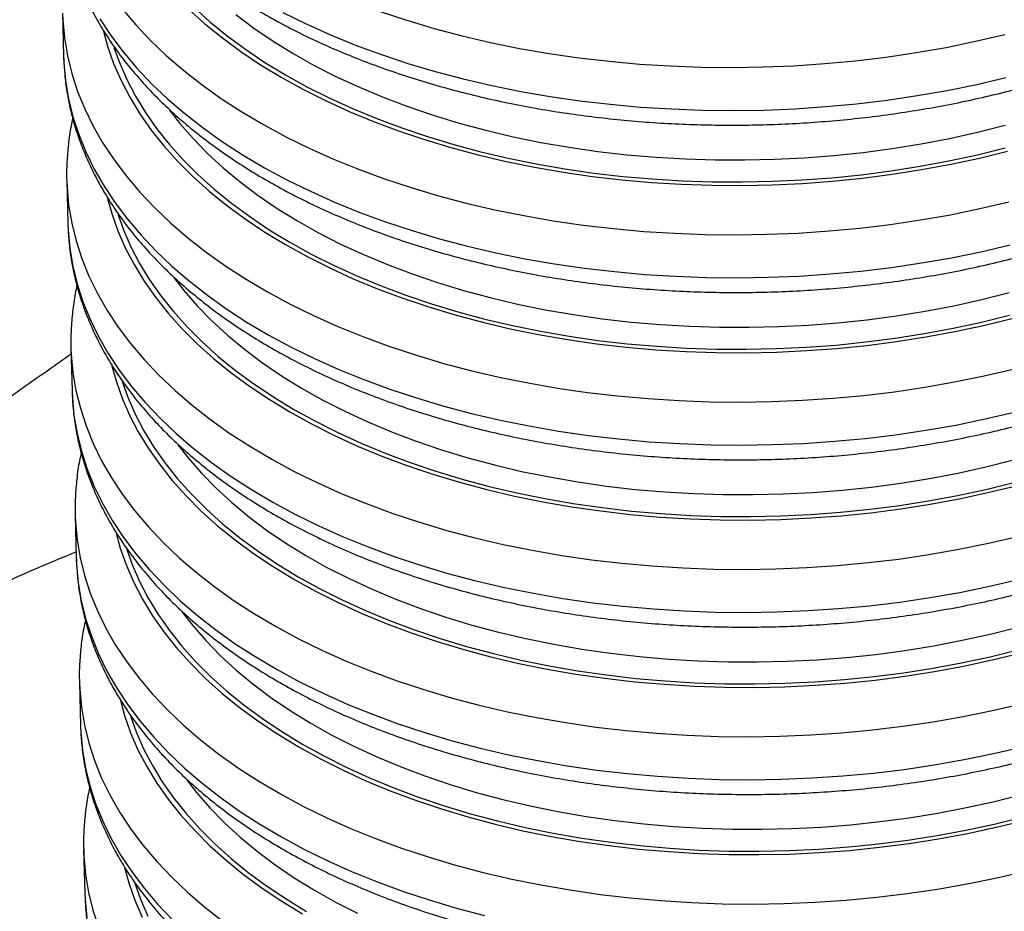
# Model space of a CAD drawing. Units: millimetres. Extents: x 0 to 9861, y 0 to 6974.
# Drawn here: x 6486 to 6705, y 5842 to 6041 of the extents above; entities that cross this region are included whole.
import ezdxf

# ---------------------------------------------------------------- set-up
doc = ezdxf.new("R2010")
doc.units = ezdxf.units.MM
doc.header["$LTSCALE"] = 141

msp = doc.modelspace()

# ---------------------------------------------------------------- linework, layer by layer
for p, q in [((6495.29, 6042.51), (6495.53, 6032.93)), ((6495.53, 6032.93), (6495.54, 6032.78)), ((6496.23, 6005.24), (6496.48, 5995.66)), ((6496.23, 6005.24), (6496.24, 6005.09)), ((6496.48, 5995.66), (6496.48, 5995.51)), ((6497.18, 5967.97), (6497.42, 5958.39)), ((6497.18, 5967.97), (6497.18, 5967.82)), ((6497.42, 5958.39), (6497.42, 5958.24)), ((6498.12, 5930.71), (6498.36, 5921.12)), ((6498.12, 5930.71), (6498.12, 5930.56)), ((6498.36, 5921.12), (6498.36, 5920.97)), ((6499.06, 5893.44), (6499.3, 5883.86)), ((6499.06, 5893.44), (6499.07, 5893.29)), ((6499.3, 5883.86), (6499.31, 5883.7)), ((6500, 5856.17), (6500.25, 5846.59)), ((6500, 5856.17), (6500.01, 5856.02)), ((6500.25, 5846.59), (6500.25, 5846.44))]:
    msp.add_line(p, q)
at = {"flags": 128}
for points in [[(6495.29, 6042.36), (6495.35, 6041.03), (6495.72, 6037.01), (6496.39, 6033.01), (6497.37, 6029.03), (6498.65, 6025.09), (6500.24, 6021.19), (6502.12, 6017.35), (6504.29, 6013.55), (6506.76, 6009.83), (6509.51, 6006.17), (6512.54, 6002.6), (6515.84, 5999.11), (6519.41, 5995.72), (6523.23, 5992.43), (6527.31, 5989.25), (6531.64, 5986.18), (6536.2, 5983.22), (6540.98, 5980.4), (6545.98, 5977.7), (6551.19, 5975.14), (6556.6, 5972.73), (6562.19, 5970.46), (6567.95, 5968.34), (6573.88, 5966.37), (6579.96, 5964.57), (6586.18, 5962.92), (6592.52, 5961.45), (6598.98, 5960.14), (6605.54, 5959), (6612.19, 5958.04), (6618.92, 5957.25), (6625.71, 5956.64), (6632.54, 5956.2), (6639.41, 5955.95), (6646.3, 5955.88), (6653.2, 5955.98), (6660.1, 5956.27), (6666.97, 5956.73), (6673.81, 5957.37), (6680.6, 5958.19), (6687.34, 5959.19), (6693.99, 5960.35), (6700.57, 5961.69), (6707.04, 5963.2)], [(6508.56, 6043.44), (6511.59, 6039.87), (6514.89, 6036.38), (6518.46, 6032.99), (6522.29, 6029.7), (6526.37, 6026.51), (6530.69, 6023.44), (6535.25, 6020.49), (6540.04, 6017.67), (6545.04, 6014.97), (6550.25, 6012.41), (6555.65, 6010), (6561.24, 6007.72), (6567.01, 6005.61), (6572.94, 6003.64), (6579.02, 6001.83), (6585.23, 6000.19), (6591.58, 5998.71), (6598.04, 5997.41), (6604.6, 5996.27), (6611.25, 5995.3), (6617.98, 5994.52), (6624.76, 5993.9), (6631.6, 5993.47), (6638.47, 5993.22), (6645.36, 5993.14), (6652.26, 5993.25), (6659.15, 5993.53), (6666.03, 5994), (6672.87, 5994.64), (6679.66, 5995.46), (6686.39, 5996.45), (6693.05, 5997.62), (6699.62, 5998.96), (6706.09, 6000.47)], [(6523.38, 6043.4), (6527.01, 6040.14), (6530.9, 6036.99), (6535.03, 6033.95), (6539.41, 6031.02), (6544.01, 6028.22), (6548.84, 6025.55), (6553.87, 6023.02), (6559.11, 6020.62), (6564.53, 6018.37), (6570.13, 6016.28), (6575.9, 6014.34), (6581.82, 6012.55), (6587.89, 6010.93), (6594.08, 6009.48), (6600.39, 6008.2), (6606.8, 6007.09), (6613.3, 6006.15), (6619.87, 6005.39), (6626.5, 6004.81), (6633.19, 6004.41), (6639.9, 6004.18), (6646.64, 6004.14), (6653.38, 6004.28), (6660.11, 6004.6), (6666.81, 6005.1), (6673.48, 6005.78), (6680.1, 6006.63), (6686.65, 6007.66), (6693.13, 6008.87), (6699.51, 6010.24), (6705.78, 6011.79)], [(6524.51, 6043.82), (6528.1, 6040.59), (6531.95, 6037.46), (6536.05, 6034.45), (6540.38, 6031.55), (6544.95, 6028.77), (6549.73, 6026.13), (6554.72, 6023.61), (6559.91, 6021.24), (6565.29, 6019.01), (6570.84, 6016.94), (6576.56, 6015.01), (6582.42, 6013.25), (6588.43, 6011.64), (6594.57, 6010.2), (6600.82, 6008.93), (6607.17, 6007.83), (6613.61, 6006.9), (6620.13, 6006.15), (6626.71, 6005.57), (6633.33, 6005.17), (6639.98, 6004.95), (6646.66, 6004.91), (6653.34, 6005.05), (6660.01, 6005.36), (6666.65, 6005.86), (6673.27, 6006.53), (6679.82, 6007.38), (6686.32, 6008.4), (6692.73, 6009.59), (6699.06, 6010.96), (6705.28, 6012.48)], [(6533.92, 6042.17), (6537.93, 6039.16), (6542.19, 6036.27), (6546.67, 6033.5), (6551.37, 6030.86), (6556.29, 6028.35), (6561.41, 6025.99), (6566.71, 6023.76), (6572.2, 6021.69), (6577.85, 6019.78), (6583.65, 6018.02), (6589.6, 6016.42), (6595.67, 6014.99), (6601.86, 6013.73), (6608.15, 6012.64), (6614.53, 6011.72), (6620.99, 6010.98), (6627.5, 6010.42), (6634.06, 6010.03), (6640.66, 6009.83), (6647.27, 6009.8), (6653.89, 6009.96), (6660.49, 6010.29), (6667.07, 6010.8), (6673.61, 6011.49), (6680.1, 6012.36), (6686.52, 6013.4), (6692.85, 6014.62), (6699.1, 6016), (6705.23, 6017.55)], [(6544.34, 6042.66), (6549.55, 6040.1), (6554.95, 6037.68), (6560.54, 6035.41), (6566.31, 6033.29), (6572.24, 6031.32), (6578.31, 6029.52), (6584.53, 6027.88), (6590.88, 6026.4), (6597.34, 6025.09), (6603.9, 6023.95), (6610.55, 6022.99), (6617.28, 6022.2), (6624.06, 6021.59), (6630.9, 6021.16), (6637.77, 6020.9), (6644.66, 6020.83), (6651.56, 6020.93), (6658.45, 6021.22), (6665.33, 6021.68), (6672.17, 6022.32), (6678.96, 6023.14), (6685.69, 6024.14), (6692.35, 6025.31), (6698.92, 6026.64), (6705.39, 6028.15)], [(6566.06, 6042.87), (6571.99, 6040.91), (6578.07, 6039.1), (6584.29, 6037.46), (6590.64, 6035.98), (6597.1, 6034.67), (6603.66, 6033.54), (6610.31, 6032.57), (6617.03, 6031.78), (6623.82, 6031.17), (6630.66, 6030.74), (6637.53, 6030.49), (6644.42, 6030.41), (6651.32, 6030.52), (6658.21, 6030.8), (6665.09, 6031.27), (6671.93, 6031.91), (6678.72, 6032.73), (6685.45, 6033.72), (6692.11, 6034.89), (6698.68, 6036.23), (6705.15, 6037.73)], [(6503.59, 6041.24), (6506.06, 6037.51), (6508.81, 6033.86), (6511.84, 6030.29), (6515.14, 6026.8), (6518.71, 6023.41), (6522.53, 6020.12), (6526.61, 6016.93), (6530.94, 6013.86), (6535.5, 6010.91), (6540.28, 6008.08), (6545.28, 6005.39), (6550.49, 6002.83), (6555.89, 6000.41), (6561.48, 5998.14), (6567.25, 5996.02), (6573.18, 5994.06), (6579.26, 5992.25), (6585.48, 5990.61), (6591.82, 5989.13), (6598.28, 5987.82), (6604.84, 5986.68), (6611.49, 5985.72), (6618.22, 5984.93), (6625.01, 5984.32), (6631.84, 5983.89), (6638.71, 5983.63), (6645.6, 5983.56), (6652.5, 5983.67), (6659.4, 5983.95), (6666.27, 5984.42), (6673.11, 5985.06), (6679.9, 5985.88), (6686.64, 5986.87), (6693.29, 5988.04), (6699.87, 5989.38), (6706.34, 5990.88)], [(6504.39, 6038.52), (6505.33, 6035.13), (6506.68, 6031.29), (6508.33, 6027.5), (6510.28, 6023.76), (6512.52, 6020.08), (6515.05, 6016.47), (6517.87, 6012.94), (6520.96, 6009.49), (6524.33, 6006.14), (6527.96, 6002.88), (6531.84, 5999.72), (6535.98, 5996.68), (6540.35, 5993.75), (6544.95, 5990.95), (6549.78, 5988.28), (6554.81, 5985.75), (6560.05, 5983.35), (6565.47, 5981.11), (6571.08, 5979.01), (6576.85, 5977.07), (6582.77, 5975.29), (6588.83, 5973.67), (6595.02, 5972.21), (6601.33, 5970.93), (6607.74, 5969.82), (6614.24, 5968.88), (6620.81, 5968.12), (6627.45, 5967.54), (6634.13, 5967.14), (6640.84, 5966.92), (6647.58, 5966.87), (6654.32, 5967.01), (6661.05, 5967.33), (6667.76, 5967.83), (6674.43, 5968.51), (6681.04, 5969.37), (6687.6, 5970.4), (6694.07, 5971.6), (6700.45, 5972.97), (6706.73, 5974.52)], [(6506.75, 6034.86), (6507.96, 6031.48), (6509.59, 6027.73), (6511.52, 6024.02), (6513.75, 6020.38), (6516.26, 6016.8), (6519.05, 6013.3), (6522.11, 6009.88), (6525.45, 6006.55), (6529.05, 6003.32), (6532.9, 6000.2), (6536.99, 5997.18), (6541.33, 5994.28), (6545.89, 5991.51), (6550.67, 5988.86), (6555.66, 5986.35), (6560.85, 5983.97), (6566.23, 5981.75), (6571.78, 5979.67), (6577.5, 5977.74), (6583.37, 5975.98), (6589.38, 5974.37), (6595.51, 5972.93), (6601.76, 5971.66), (6608.12, 5970.56), (6614.56, 5969.63), (6621.07, 5968.88), (6627.65, 5968.3), (6634.27, 5967.9), (6640.93, 5967.68), (6647.6, 5967.64), (6654.28, 5967.78), (6660.95, 5968.1), (6667.6, 5968.59), (6674.21, 5969.26), (6680.77, 5970.11), (6687.26, 5971.13), (6693.68, 5972.33), (6700, 5973.69), (6706.22, 5975.22)], [(6495.54, 6032.78), (6495.59, 6031.45), (6495.96, 6027.43), (6496.63, 6023.43), (6497.61, 6019.45), (6498.9, 6015.51), (6500.48, 6011.61), (6502.36, 6007.76), (6504.54, 6003.97), (6507, 6000.24), (6509.75, 5996.59), (6512.78, 5993.02), (6516.08, 5989.53), (6519.65, 5986.14), (6523.48, 5982.85), (6527.56, 5979.66), (6531.88, 5976.59), (6536.44, 5973.64), (6541.22, 5970.81), (6546.22, 5968.12), (6551.43, 5965.56), (6556.84, 5963.14), (6562.43, 5960.87), (6568.19, 5958.75), (6574.12, 5956.79), (6580.2, 5954.98), (6586.42, 5953.34), (6592.76, 5951.86), (6599.22, 5950.55), (6605.79, 5949.42), (6612.44, 5948.45), (6619.16, 5947.67), (6625.95, 5947.05), (6632.78, 5946.62), (6639.66, 5946.37), (6646.55, 5946.29), (6653.45, 5946.4), (6660.34, 5946.68), (6667.21, 5947.15), (6674.05, 5947.79), (6680.85, 5948.61), (6687.58, 5949.6), (6694.24, 5950.77), (6700.81, 5952.11), (6707.28, 5953.62)], [(6519.11, 6020.89), (6521.39, 6017.96), (6524.36, 6014.56), (6527.6, 6011.24), (6531.1, 6008.02), (6534.87, 6004.9), (6538.88, 6001.89), (6543.13, 5999), (6547.61, 5996.23), (6552.32, 5993.59), (6557.23, 5991.08), (6562.35, 5988.72), (6567.66, 5986.5), (6573.14, 5984.43), (6578.79, 5982.51), (6584.59, 5980.75), (6590.54, 5979.15), (6596.62, 5977.72), (6602.8, 5976.46), (6609.1, 5975.37), (6615.48, 5974.45), (6621.93, 5973.71), (6628.45, 5973.15), (6635.01, 5972.76), (6641.6, 5972.56), (6648.21, 5972.53), (6654.83, 5972.69), (6661.43, 5973.02), (6668.01, 5973.54), (6674.55, 5974.23), (6681.04, 5975.09), (6687.46, 5976.14), (6693.8, 5977.35), (6700.04, 5978.74), (6706.17, 5980.29)], [(6496.24, 6005.09), (6496.29, 6003.77), (6496.66, 5999.75), (6497.33, 5995.74), (6498.31, 5991.77), (6499.6, 5987.83), (6501.18, 5983.93), (6503.06, 5980.08), (6505.24, 5976.29), (6507.7, 5972.56), (6510.45, 5968.91), (6513.48, 5965.33), (6516.78, 5961.85), (6520.35, 5958.45), (6524.18, 5955.16), (6528.26, 5951.98), (6532.58, 5948.91), (6537.14, 5945.96), (6541.92, 5943.13), (6546.92, 5940.44), (6552.13, 5937.88), (6557.54, 5935.46), (6563.13, 5933.19), (6568.89, 5931.07), (6574.82, 5929.11), (6580.9, 5927.3), (6587.12, 5925.66), (6593.47, 5924.18), (6599.93, 5922.87), (6606.49, 5921.73), (6613.14, 5920.77), (6619.86, 5919.98), (6626.65, 5919.37), (6633.49, 5918.94), (6640.36, 5918.68), (6647.25, 5918.61), (6654.15, 5918.71), (6661.04, 5919), (6667.91, 5919.46), (6674.75, 5920.11), (6681.55, 5920.92), (6688.28, 5921.92), (6694.94, 5923.09), (6701.51, 5924.42), (6707.98, 5925.93)], [(6505.34, 6001.25), (6506.27, 5997.86), (6507.62, 5994.02), (6509.27, 5990.23), (6511.22, 5986.49), (6513.46, 5982.82), (6516, 5979.21), (6518.81, 5975.67), (6521.9, 5972.23), (6525.27, 5968.87), (6528.9, 5965.61), (6532.78, 5962.45), (6536.92, 5959.41), (6541.29, 5956.49), (6545.9, 5953.69), (6550.72, 5951.02), (6555.76, 5948.48), (6560.99, 5946.09), (6566.42, 5943.84), (6572.02, 5941.74), (6577.79, 5939.8), (6583.71, 5938.02), (6589.77, 5936.4), (6595.97, 5934.95), (6602.27, 5933.66), (6608.68, 5932.55), (6615.18, 5931.62), (6621.76, 5930.86), (6628.39, 5930.27), (6635.07, 5929.87), (6641.79, 5929.65), (6648.52, 5929.61), (6655.26, 5929.75), (6661.99, 5930.07), (6668.7, 5930.56), (6675.37, 5931.24), (6681.99, 5932.1), (6688.54, 5933.13), (6695.01, 5934.33), (6701.4, 5935.71), (6707.67, 5937.25)], [(6507.7, 5997.59), (6508.9, 5994.22), (6510.54, 5990.46), (6512.47, 5986.75), (6514.69, 5983.11), (6517.2, 5979.53), (6519.99, 5976.03), (6523.06, 5972.61), (6526.39, 5969.28), (6529.99, 5966.05), (6533.84, 5962.93), (6537.94, 5959.91), (6542.27, 5957.01), (6546.83, 5954.24), (6551.62, 5951.59), (6556.61, 5949.08), (6561.8, 5946.71), (6567.17, 5944.48), (6572.72, 5942.4), (6578.44, 5940.48), (6584.31, 5938.71), (6590.32, 5937.11), (6596.46, 5935.67), (6602.71, 5934.39), (6609.06, 5933.29), (6615.5, 5932.37), (6622.02, 5931.61), (6628.59, 5931.04), (6635.21, 5930.64), (6641.87, 5930.42), (6648.54, 5930.37), (6655.22, 5930.51), (6661.89, 5930.83), (6668.54, 5931.32), (6675.15, 5932), (6681.71, 5932.84), (6688.2, 5933.86), (6694.62, 5935.06), (6700.94, 5936.42), (6707.16, 5937.95)], [(6496.48, 5995.51), (6496.53, 5994.18), (6496.9, 5990.16), (6497.58, 5986.16), (6498.56, 5982.18), (6499.84, 5978.24), (6501.42, 5974.34), (6503.3, 5970.49), (6505.48, 5966.7), (6507.94, 5962.98), (6510.69, 5959.32), (6513.72, 5955.75), (6517.02, 5952.26), (6520.59, 5948.87), (6524.42, 5945.58), (6528.5, 5942.4), (6532.82, 5939.32), (6537.38, 5936.37), (6542.17, 5933.55), (6547.17, 5930.85), (6552.38, 5928.29), (6557.78, 5925.88), (6563.37, 5923.61), (6569.14, 5921.49), (6575.06, 5919.52), (6581.14, 5917.72), (6587.36, 5916.07), (6593.71, 5914.6), (6600.17, 5913.29), (6606.73, 5912.15), (6613.38, 5911.19), (6620.1, 5910.4), (6626.89, 5909.79), (6633.73, 5909.35), (6640.6, 5909.1), (6647.49, 5909.03), (6654.39, 5909.13), (6661.28, 5909.42), (6668.16, 5909.88), (6675, 5910.52), (6681.79, 5911.34), (6688.52, 5912.34), (6695.18, 5913.5), (6701.75, 5914.84), (6708.22, 5916.35)], [(6520.05, 5983.62), (6522.33, 5980.7), (6525.3, 5977.29), (6528.54, 5973.97), (6532.05, 5970.75), (6535.81, 5967.63), (6539.82, 5964.62), (6544.07, 5961.73), (6548.55, 5958.96), (6553.26, 5956.32), (6558.18, 5953.82), (6563.29, 5951.45), (6568.6, 5949.23), (6574.08, 5947.16), (6579.73, 5945.24), (6585.54, 5943.48), (6591.48, 5941.89), (6597.56, 5940.45), (6603.75, 5939.19), (6610.04, 5938.1), (6616.42, 5937.18), (6622.87, 5936.44), (6629.39, 5935.88), (6635.95, 5935.5), (6642.54, 5935.29), (6649.16, 5935.27), (6655.77, 5935.42), (6662.38, 5935.75), (6668.96, 5936.27), (6675.5, 5936.96), (6681.98, 5937.83), (6688.4, 5938.87), (6694.74, 5940.08), (6700.98, 5941.47), (6707.12, 5943.02)], [(6497.18, 5967.82), (6497.23, 5966.5), (6497.6, 5962.48), (6498.28, 5958.48), (6499.26, 5954.5), (6500.54, 5950.56), (6502.12, 5946.66), (6504, 5942.81), (6506.18, 5939.02), (6508.64, 5935.29), (6511.39, 5931.64), (6514.42, 5928.07), (6517.72, 5924.58), (6521.29, 5921.19), (6525.12, 5917.9), (6529.2, 5914.71), (6533.52, 5911.64), (6538.08, 5908.69), (6542.87, 5905.86), (6547.87, 5903.17), (6553.08, 5900.61), (6558.48, 5898.19), (6564.07, 5895.92), (6569.84, 5893.8), (6575.76, 5891.84), (6581.84, 5890.03), (6588.06, 5888.39), (6594.41, 5886.91), (6600.87, 5885.6), (6607.43, 5884.47), (6614.08, 5883.5), (6620.81, 5882.71), (6627.59, 5882.1), (6634.43, 5881.67), (6641.3, 5881.41), (6648.19, 5881.34), (6655.09, 5881.45), (6661.98, 5881.73), (6668.86, 5882.2), (6675.7, 5882.84), (6682.49, 5883.66), (6689.22, 5884.65), (6695.88, 5885.82), (6702.45, 5887.16), (6708.92, 5888.66)], [(6506.28, 5963.98), (6507.21, 5960.59), (6508.56, 5956.76), (6510.21, 5952.96), (6512.16, 5949.23), (6514.41, 5945.55), (6516.94, 5941.94), (6519.75, 5938.41), (6522.85, 5934.96), (6526.21, 5931.6), (6529.84, 5928.34), (6533.73, 5925.19), (6537.86, 5922.14), (6542.24, 5919.22), (6546.84, 5916.42), (6551.66, 5913.75), (6556.7, 5911.21), (6561.94, 5908.82), (6567.36, 5906.57), (6572.96, 5904.47), (6578.73, 5902.53), (6584.65, 5900.75), (6590.72, 5899.13), (6596.91, 5897.68), (6603.22, 5896.4), (6609.63, 5895.28), (6616.12, 5894.35), (6622.7, 5893.59), (6629.33, 5893.01), (6636.02, 5892.6), (6642.73, 5892.38), (6649.47, 5892.34), (6656.21, 5892.48), (6662.94, 5892.8), (6669.64, 5893.3), (6676.31, 5893.97), (6682.93, 5894.83), (6689.48, 5895.86), (6695.96, 5897.06), (6702.34, 5898.44), (6708.61, 5899.98)], [(6508.64, 5960.32), (6509.84, 5956.95), (6511.48, 5953.19), (6513.41, 5949.49), (6515.63, 5945.84), (6518.14, 5942.26), (6520.93, 5938.76), (6524, 5935.34), (6527.33, 5932.02), (6530.93, 5928.79), (6534.78, 5925.66), (6538.88, 5922.64), (6543.21, 5919.75), (6547.78, 5916.97), (6552.56, 5914.32), (6557.55, 5911.81), (6562.74, 5909.44), (6568.11, 5907.21), (6573.67, 5905.13), (6579.38, 5903.21), (6585.25, 5901.44), (6591.26, 5899.84), (6597.4, 5898.4), (6603.65, 5897.13), (6610, 5896.03), (6616.44, 5895.1), (6622.96, 5894.34), (6629.53, 5893.77), (6636.16, 5893.37), (6642.81, 5893.15), (6649.49, 5893.11), (6656.17, 5893.24), (6662.84, 5893.56), (6669.48, 5894.06), (6676.09, 5894.73), (6682.65, 5895.58), (6689.15, 5896.6), (6695.56, 5897.79), (6701.89, 5899.15), (6708.11, 5900.68)], [(6497.42, 5958.24), (6497.48, 5956.92), (6497.84, 5952.89), (6498.52, 5948.89), (6499.5, 5944.92), (6500.78, 5940.97), (6502.37, 5937.08), (6504.25, 5933.23), (6506.42, 5929.44), (6508.89, 5925.71), (6511.64, 5922.06), (6514.66, 5918.48), (6517.97, 5915), (6521.53, 5911.6), (6525.36, 5908.31), (6529.44, 5905.13), (6533.77, 5902.06), (6538.32, 5899.11), (6543.11, 5896.28), (6548.11, 5893.58), (6553.32, 5891.03), (6558.72, 5888.61), (6564.31, 5886.34), (6570.08, 5884.22), (6576.01, 5882.25), (6582.09, 5880.45), (6588.3, 5878.81), (6594.65, 5877.33), (6601.11, 5876.02), (6607.67, 5874.88), (6614.32, 5873.92), (6621.05, 5873.13), (6627.83, 5872.52), (6634.67, 5872.09), (6641.54, 5871.83), (6648.43, 5871.76), (6655.33, 5871.86), (6662.23, 5872.15), (6669.1, 5872.61), (6675.94, 5873.25), (6682.73, 5874.07), (6689.46, 5875.07), (6696.12, 5876.24), (6702.69, 5877.57), (6709.17, 5879.08)], [(6521, 5946.35), (6523.27, 5943.43), (6526.24, 5940.02), (6529.48, 5936.71), (6532.99, 5933.48), (6536.75, 5930.37), (6540.76, 5927.36), (6545.01, 5924.47), (6549.5, 5921.7), (6554.2, 5919.06), (6559.12, 5916.55), (6564.24, 5914.18), (6569.54, 5911.96), (6575.03, 5909.89), (6580.68, 5907.97), (6586.48, 5906.21), (6592.43, 5904.62), (6598.5, 5903.19), (6604.69, 5901.92), (6610.98, 5900.83), (6617.36, 5899.92), (6623.82, 5899.18), (6630.33, 5898.61), (6636.89, 5898.23), (6643.49, 5898.02), (6650.1, 5898), (6656.71, 5898.15), (6663.32, 5898.49), (6669.9, 5899), (6676.44, 5899.69), (6682.93, 5900.56), (6689.34, 5901.6), (6695.68, 5902.82), (6701.93, 5904.2), (6708.06, 5905.75)], [(6498.12, 5930.56), (6498.18, 5929.23), (6498.54, 5925.21), (6499.22, 5921.21), (6500.2, 5917.23), (6501.48, 5913.29), (6503.07, 5909.39), (6504.95, 5905.54), (6507.12, 5901.75), (6509.59, 5898.03), (6512.34, 5894.37), (6515.36, 5890.8), (6518.67, 5887.31), (6522.23, 5883.92), (6526.06, 5880.63), (6530.14, 5877.44), (6534.47, 5874.37), (6539.02, 5871.42), (6543.81, 5868.59), (6548.81, 5865.9), (6554.02, 5863.34), (6559.42, 5860.92), (6565.01, 5858.65), (6570.78, 5856.53), (6576.71, 5854.57), (6582.79, 5852.76), (6589.01, 5851.12), (6595.35, 5849.64), (6601.81, 5848.33), (6608.37, 5847.2), (6615.02, 5846.23), (6621.75, 5845.45), (6628.54, 5844.83), (6635.37, 5844.4), (6642.24, 5844.15), (6649.13, 5844.07), (6656.03, 5844.18), (6662.93, 5844.46), (6669.8, 5844.93), (6676.64, 5845.57), (6683.43, 5846.39), (6690.17, 5847.38), (6696.82, 5848.55), (6703.4, 5849.89), (6709.87, 5851.4)], [(6507.22, 5926.71), (6508.16, 5923.33), (6509.51, 5919.49), (6511.16, 5915.7), (6513.11, 5911.96), (6515.35, 5908.28), (6517.88, 5904.67), (6520.7, 5901.14), (6523.79, 5897.69), (6527.16, 5894.33), (6530.78, 5891.07), (6534.67, 5887.92), (6538.8, 5884.88), (6543.18, 5881.95), (6547.78, 5879.15), (6552.61, 5876.48), (6557.64, 5873.95), (6562.88, 5871.55), (6568.3, 5869.3), (6573.91, 5867.21), (6579.67, 5865.27), (6585.6, 5863.48), (6591.66, 5861.86), (6597.85, 5860.41), (6604.16, 5859.13), (6610.57, 5858.02), (6617.07, 5857.08), (6623.64, 5856.32), (6630.28, 5855.74), (6636.96, 5855.34), (6643.67, 5855.11), (6650.41, 5855.07), (6657.15, 5855.21), (6663.88, 5855.53), (6670.59, 5856.03), (6677.26, 5856.71), (6683.87, 5857.56), (6690.43, 5858.59), (6696.9, 5859.8), (6703.28, 5861.17), (6709.56, 5862.71)], [(6509.58, 5923.05), (6510.78, 5919.68), (6512.42, 5915.92), (6514.35, 5912.22), (6516.58, 5908.57), (6519.09, 5905), (6521.88, 5901.49), (6524.94, 5898.08), (6528.28, 5894.75), (6531.87, 5891.52), (6535.72, 5888.39), (6539.82, 5885.38), (6544.16, 5882.48), (6548.72, 5879.7), (6553.5, 5877.06), (6558.49, 5874.54), (6563.68, 5872.17), (6569.06, 5869.94), (6574.61, 5867.87), (6580.33, 5865.94), (6586.2, 5864.18), (6592.21, 5862.57), (6598.34, 5861.13), (6604.59, 5859.86), (6610.95, 5858.76), (6617.39, 5857.83), (6623.9, 5857.08), (6630.48, 5856.5), (6637.1, 5856.1), (6643.76, 5855.88), (6650.43, 5855.84), (6657.11, 5855.98), (6663.78, 5856.29), (6670.43, 5856.79), (6677.04, 5857.46), (6683.6, 5858.31), (6690.09, 5859.33), (6696.51, 5860.52), (6702.83, 5861.89), (6709.05, 5863.41)], [(6498.36, 5920.97), (6498.42, 5919.65), (6498.79, 5915.63), (6499.46, 5911.62), (6500.44, 5907.65), (6501.72, 5903.71), (6503.31, 5899.81), (6505.19, 5895.96), (6507.36, 5892.17), (6509.83, 5888.44), (6512.58, 5884.79), (6515.61, 5881.22), (6518.91, 5877.73), (6522.48, 5874.34), (6526.3, 5871.04), (6530.38, 5867.86), (6534.71, 5864.79), (6539.27, 5861.84), (6544.05, 5859.01), (6549.05, 5856.32), (6554.26, 5853.76), (6559.67, 5851.34), (6565.26, 5849.07), (6571.02, 5846.95), (6576.95, 5844.99), (6583.03, 5843.18), (6589.25, 5841.54)], [(6521.94, 5909.09), (6524.22, 5906.16), (6527.19, 5902.76), (6530.43, 5899.44), (6533.93, 5896.22), (6537.69, 5893.1), (6541.71, 5890.09), (6545.96, 5887.2), (6550.44, 5884.43), (6555.15, 5881.79), (6560.06, 5879.28), (6565.18, 5876.92), (6570.48, 5874.69), (6575.97, 5872.62), (6581.62, 5870.71), (6587.42, 5868.95), (6593.37, 5867.35), (6599.44, 5865.92), (6605.63, 5864.66), (6611.93, 5863.57), (6618.31, 5862.65), (6624.76, 5861.91), (6631.28, 5861.35), (6637.84, 5860.96), (6644.43, 5860.76), (6651.04, 5860.73), (6657.66, 5860.88), (6664.26, 5861.22), (6670.84, 5861.73), (6677.38, 5862.42), (6683.87, 5863.29), (6690.29, 5864.33), (6696.63, 5865.55), (6702.87, 5866.93), (6709, 5868.48)], [(6499.07, 5893.29), (6499.12, 5891.96), (6499.49, 5887.94), (6500.16, 5883.94), (6501.14, 5879.96), (6502.42, 5876.02), (6504.01, 5872.12), (6505.89, 5868.27), (6508.07, 5864.48), (6510.53, 5860.76), (6513.28, 5857.1), (6516.31, 5853.53), (6519.61, 5850.04), (6523.18, 5846.65), (6527.01, 5843.36), (6531.09, 5840.18)], [(6508.17, 5889.45), (6509.1, 5886.06), (6510.45, 5882.22), (6512.1, 5878.43), (6514.05, 5874.69), (6516.29, 5871.01), (6518.82, 5867.4), (6521.64, 5863.87), (6524.73, 5860.42), (6528.1, 5857.06), (6531.73, 5853.81), (6535.61, 5850.65), (6539.75, 5847.61), (6544.12, 5844.68), (6548.73, 5841.88)], [(6510.53, 5885.79), (6511.73, 5882.41), (6513.36, 5878.66), (6515.3, 5874.95), (6517.52, 5871.3), (6520.03, 5867.73), (6522.82, 5864.23), (6525.89, 5860.81), (6529.22, 5857.48), (6532.82, 5854.25), (6536.67, 5851.12), (6540.76, 5848.11), (6545.1, 5845.21), (6549.66, 5842.44)], [(6499.31, 5883.7), (6499.36, 5882.38), (6499.73, 5878.36), (6500.4, 5874.36), (6501.38, 5870.38), (6502.67, 5866.44), (6504.25, 5862.54), (6506.13, 5858.69), (6508.31, 5854.9), (6510.77, 5851.17), (6513.52, 5847.52), (6516.55, 5843.95), (6519.85, 5840.46)], [(6522.88, 5871.82), (6525.16, 5868.89), (6528.13, 5865.49), (6531.37, 5862.17), (6534.87, 5858.95), (6538.64, 5855.83), (6542.65, 5852.82), (6546.9, 5849.93), (6551.38, 5847.16), (6556.09, 5844.52), (6561, 5842.01)], [(6500.01, 5856.02), (6500.06, 5854.7), (6500.43, 5850.68), (6501.1, 5846.67), (6502.08, 5842.7), (6503.37, 5838.76)], [(6509.11, 5852.18), (6510.04, 5848.79), (6511.39, 5844.95), (6513.04, 5841.16)], [(6511.47, 5848.52), (6512.67, 5845.15), (6514.31, 5841.39)], [(6500.25, 5846.44), (6500.3, 5845.11), (6500.67, 5841.09)]]:
    msp.add_lwpolyline(points, dxfattribs=at)
for points, knots in [([(6493.66, 6107.3), (6493.71, 6106.03), (6493.83, 6103.42), (6494.35, 6099.5), (6495.14, 6095.54), (6496.2, 6091.61), (6497.53, 6087.72), (6499.13, 6083.87), (6501, 6080.06), (6503.14, 6076.32), (6505.55, 6072.63), (6508.21, 6069.01), (6511.14, 6065.47), (6514.31, 6062.01), (6517.73, 6058.64), (6521.39, 6055.37), (6525.29, 6052.21), (6529.4, 6049.15), (6533.73, 6046.21), (6538.27, 6043.4), (6543.01, 6040.71), (6547.93, 6038.15), (6553.03, 6035.73), (6558.3, 6033.44), (6563.72, 6031.3), (6569.3, 6029.31), (6575.01, 6027.46), (6580.86, 6025.76), (6586.81, 6024.22), (6592.88, 6022.83), (6599.04, 6021.6), (6605.29, 6020.53), (6611.62, 6019.63), (6618, 6018.88), (6624.44, 6018.29), (6630.93, 6017.87), (6637.44, 6017.62), (6643.97, 6017.53), (6650.51, 6017.6), (6657.04, 6017.84), (6663.57, 6018.25), (6670.06, 6018.81), (6676.52, 6019.54), (6682.92, 6020.44), (6689.27, 6021.49), (6695.55, 6022.7), (6701.74, 6024.07), (6707.84, 6025.59), (6713.84, 6027.27), (6719.73, 6029.09), (6725.49, 6031.07), (6731.12, 6033.19), (6736.6, 6035.45), (6741.93, 6037.85), (6747.1, 6040.38), (6752.09, 6043.05), (6756.9, 6045.84), (6761.52, 6048.76), (6765.94, 6051.8), (6770.15, 6054.95), (6774.14, 6058.21), (6777.91, 6061.58), (6781.44, 6065.04), (6784.73, 6068.6), (6787.77, 6072.24), (6790.55, 6075.95), (6793.07, 6079.74), (6795.32, 6083.58), (6797.3, 6087.48), (6799, 6091.42), (6800.42, 6095.39), (6801.56, 6099.39), (6802.43, 6103.4), (6803.01, 6107.42), (6803.32, 6111.36), (6803.3, 6113.97), (6803.29, 6115.23)], [0, 0, 0, 0, 0.012392, 0.025421, 0.038461, 0.051528, 0.064635, 0.077792, 0.091009, 0.10429, 0.117636, 0.131045, 0.144513, 0.158033, 0.171599, 0.185203, 0.198836, 0.212491, 0.226162, 0.239842, 0.253529, 0.267216, 0.280902, 0.294583, 0.30826, 0.32193, 0.335595, 0.349252, 0.362903, 0.376547, 0.390185, 0.403818, 0.417446, 0.43107, 0.44469, 0.458307, 0.471922, 0.485535, 0.499147, 0.512759, 0.526372, 0.539986, 0.553601, 0.567219, 0.580841, 0.594466, 0.608096, 0.621732, 0.635374, 0.649022, 0.662677, 0.67634, 0.690011, 0.703691, 0.717378, 0.731072, 0.744774, 0.758481, 0.772191, 0.785903, 0.79961, 0.81331, 0.826996, 0.840661, 0.854298, 0.867898, 0.881453, 0.894956, 0.908397, 0.921774, 0.935082, 0.948323, 0.961501, 0.974623, 0.987701, 1, 1, 1, 1]), ([(6494.6, 6070.03), (6494.66, 6068.76), (6494.77, 6066.16), (6495.3, 6062.24), (6496.08, 6058.28), (6497.14, 6054.35), (6498.47, 6050.45), (6500.08, 6046.6), (6501.95, 6042.8), (6504.09, 6039.05), (6506.49, 6035.36), (6509.16, 6031.74), (6512.08, 6028.2), (6515.26, 6024.74), (6518.68, 6021.37), (6522.34, 6018.1), (6526.23, 6014.94), (6530.35, 6011.88), (6534.68, 6008.95), (6539.22, 6006.13), (6543.95, 6003.44), (6548.87, 6000.88), (6553.97, 5998.46), (6559.24, 5996.18), (6564.67, 5994.03), (6570.24, 5992.04), (6575.96, 5990.19), (6581.8, 5988.5), (6587.76, 5986.95), (6593.82, 5985.57), (6599.99, 5984.34), (6606.24, 5983.27), (6612.56, 5982.36), (6618.95, 5981.61), (6625.39, 5981.03), (6631.87, 5980.61), (6638.38, 5980.35), (6644.91, 5980.26), (6651.45, 5980.34), (6657.99, 5980.58), (6664.51, 5980.98), (6671, 5981.55), (6677.46, 5982.28), (6683.87, 5983.17), (6690.21, 5984.22), (6696.49, 5985.43), (6702.69, 5986.8), (6708.79, 5988.32), (6714.79, 5990), (6720.67, 5991.83), (6726.43, 5993.8), (6732.06, 5995.92), (6737.54, 5998.18), (6742.87, 6000.58), (6748.04, 6003.11), (6753.03, 6005.78), (6757.84, 6008.57), (6762.46, 6011.49), (6766.88, 6014.53), (6771.09, 6017.68), (6775.08, 6020.94), (6778.85, 6024.31), (6782.38, 6027.77), (6785.67, 6031.33), (6788.71, 6034.97), (6791.49, 6038.68), (6794.01, 6042.47), (6796.26, 6046.32), (6798.24, 6050.21), (6799.94, 6054.15), (6801.36, 6058.12), (6802.51, 6062.12), (6803.37, 6066.13), (6803.95, 6070.15), (6804.26, 6074.1), (6804.24, 6076.7), (6804.23, 6077.96)], [0, 0, 0, 0, 0.012392, 0.025421, 0.038461, 0.051528, 0.064635, 0.077792, 0.091009, 0.10429, 0.117636, 0.131045, 0.144513, 0.158033, 0.171599, 0.185203, 0.198836, 0.212491, 0.226162, 0.239842, 0.253529, 0.267216, 0.280902, 0.294583, 0.30826, 0.32193, 0.335595, 0.349252, 0.362903, 0.376547, 0.390185, 0.403818, 0.417446, 0.43107, 0.44469, 0.458307, 0.471922, 0.485535, 0.499147, 0.512759, 0.526372, 0.539986, 0.553601, 0.567219, 0.580841, 0.594466, 0.608096, 0.621732, 0.635374, 0.649022, 0.662677, 0.67634, 0.690011, 0.703691, 0.717378, 0.731072, 0.744774, 0.758481, 0.772191, 0.785903, 0.79961, 0.81331, 0.826996, 0.840661, 0.854298, 0.867898, 0.881453, 0.894956, 0.908397, 0.921774, 0.935082, 0.948323, 0.961501, 0.974623, 0.987701, 1, 1, 1, 1]), ([(6495.54, 6032.76), (6495.6, 6031.49), (6495.72, 6028.89), (6496.24, 6024.97), (6497.02, 6021.01), (6498.08, 6017.08), (6499.42, 6013.19), (6501.02, 6009.33), (6502.89, 6005.53), (6505.03, 6001.78), (6507.43, 5998.09), (6510.1, 5994.47), (6513.02, 5990.93), (6516.2, 5987.47), (6519.62, 5984.11), (6523.28, 5980.84), (6527.17, 5977.67), (6531.29, 5974.62), (6535.62, 5971.68), (6540.16, 5968.86), (6544.89, 5966.17), (6549.82, 5963.61), (6554.92, 5961.19), (6560.18, 5958.91), (6565.61, 5956.77), (6571.19, 5954.77), (6576.9, 5952.92), (6582.74, 5951.23), (6588.7, 5949.69), (6594.77, 5948.3), (6600.93, 5947.07), (6607.18, 5946), (6613.5, 5945.09), (6619.89, 5944.34), (6626.33, 5943.76), (6632.81, 5943.34), (6639.32, 5943.08), (6645.86, 5942.99), (6652.4, 5943.07), (6658.93, 5943.31), (6665.45, 5943.71), (6671.95, 5944.28), (6678.4, 5945.01), (6684.81, 5945.9), (6691.16, 5946.95), (6697.43, 5948.17), (6703.63, 5949.53), (6709.73, 5951.06), (6715.73, 5952.73), (6721.61, 5954.56), (6727.38, 5956.53), (6733, 5958.65), (6738.49, 5960.91), (6743.82, 5963.31), (6748.98, 5965.85), (6753.98, 5968.51), (6758.79, 5971.31), (6763.41, 5974.22), (6767.83, 5977.26), (6772.04, 5980.41), (6776.03, 5983.68), (6779.79, 5987.04), (6783.33, 5990.5), (6786.61, 5994.06), (6789.65, 5997.7), (6792.43, 6001.42), (6794.95, 6005.2), (6797.2, 6009.05), (6799.18, 6012.94), (6800.88, 6016.88), (6802.31, 6020.86), (6803.45, 6024.85), (6804.31, 6028.86), (6804.89, 6032.88), (6805.21, 6036.83), (6805.19, 6039.43), (6805.18, 6040.69)], [0, 0, 0, 0, 0.012392, 0.025421, 0.038461, 0.051528, 0.064635, 0.077792, 0.091009, 0.10429, 0.117636, 0.131045, 0.144513, 0.158033, 0.171599, 0.185203, 0.198836, 0.212491, 0.226162, 0.239842, 0.253529, 0.267216, 0.280902, 0.294583, 0.30826, 0.32193, 0.335595, 0.349252, 0.362903, 0.376547, 0.390185, 0.403818, 0.417446, 0.43107, 0.44469, 0.458307, 0.471922, 0.485535, 0.499147, 0.512759, 0.526372, 0.539986, 0.553601, 0.567219, 0.580841, 0.594466, 0.608096, 0.621732, 0.635374, 0.649022, 0.662677, 0.67634, 0.690011, 0.703691, 0.717378, 0.731072, 0.744774, 0.758481, 0.772191, 0.785903, 0.79961, 0.81331, 0.826996, 0.840661, 0.854298, 0.867898, 0.881453, 0.894956, 0.908397, 0.921774, 0.935082, 0.948323, 0.961501, 0.974623, 0.987701, 1, 1, 1, 1]), ([(6497.58, 6019.13), (6497.44, 6018.52), (6497, 6016.59), (6496.55, 6013.31), (6496.24, 6009.29), (6496.15, 6006.54), (6496.24, 6005.14), (6496.24, 6005.08)], [0, 0, 0, 0, 0.129582, 0.415946, 0.701328, 0.986025, 1, 1, 1, 1]), ([(6496.49, 5995.49), (6496.54, 5994.22), (6496.66, 5991.62), (6497.18, 5987.7), (6497.97, 5983.74), (6499.03, 5979.81), (6500.36, 5975.92), (6501.96, 5972.07), (6503.83, 5968.26), (6505.97, 5964.51), (6508.38, 5960.83), (6511.04, 5957.21), (6513.97, 5953.66), (6517.14, 5950.21), (6520.56, 5946.84), (6524.22, 5943.57), (6528.12, 5940.4), (6532.23, 5937.35), (6536.56, 5934.41), (6541.1, 5931.59), (6545.84, 5928.9), (6550.76, 5926.35), (6555.86, 5923.92), (6561.13, 5921.64), (6566.55, 5919.5), (6572.13, 5917.5), (6577.84, 5915.66), (6583.68, 5913.96), (6589.64, 5912.42), (6595.71, 5911.03), (6601.87, 5909.8), (6608.12, 5908.73), (6614.45, 5907.82), (6620.83, 5907.08), (6627.27, 5906.49), (6633.76, 5906.07), (6640.27, 5905.82), (6646.8, 5905.73), (6653.34, 5905.8), (6659.87, 5906.04), (6666.39, 5906.44), (6672.89, 5907.01), (6679.34, 5907.74), (6685.75, 5908.63), (6692.1, 5909.69), (6698.38, 5910.9), (6704.57, 5912.27), (6710.67, 5913.79), (6716.67, 5915.47), (6722.56, 5917.29), (6728.32, 5919.27), (6733.95, 5921.38), (6739.43, 5923.65), (6744.76, 5926.04), (6749.92, 5928.58), (6754.92, 5931.25), (6759.73, 5934.04), (6764.35, 5936.96), (6768.77, 5939.99), (6772.98, 5943.15), (6776.97, 5946.41), (6780.74, 5949.77), (6784.27, 5953.24), (6787.56, 5956.79), (6790.6, 5960.43), (6793.38, 5964.15), (6795.9, 5967.93), (6798.15, 5971.78), (6800.12, 5975.68), (6801.83, 5979.62), (6803.25, 5983.59), (6804.39, 5987.58), (6805.26, 5991.6), (6805.83, 5995.62), (6806.15, 5999.56), (6806.13, 6002.16), (6806.12, 6003.42)], [0, 0, 0, 0, 0.012392, 0.025421, 0.038461, 0.051528, 0.064635, 0.077792, 0.091009, 0.10429, 0.117636, 0.131045, 0.144513, 0.158033, 0.171599, 0.185203, 0.198836, 0.212491, 0.226162, 0.239842, 0.253529, 0.267216, 0.280902, 0.294583, 0.30826, 0.32193, 0.335595, 0.349252, 0.362903, 0.376547, 0.390185, 0.403818, 0.417446, 0.43107, 0.44469, 0.458307, 0.471922, 0.485535, 0.499147, 0.512759, 0.526372, 0.539986, 0.553601, 0.567219, 0.580841, 0.594466, 0.608096, 0.621732, 0.635374, 0.649022, 0.662677, 0.67634, 0.690011, 0.703691, 0.717378, 0.731072, 0.744774, 0.758481, 0.772191, 0.785903, 0.79961, 0.81331, 0.826996, 0.840661, 0.854298, 0.867898, 0.881453, 0.894956, 0.908397, 0.921774, 0.935082, 0.948323, 0.961501, 0.974623, 0.987701, 1, 1, 1, 1]), ([(6498.52, 5981.86), (6498.38, 5981.26), (6497.94, 5979.33), (6497.49, 5976.04), (6497.18, 5972.02), (6497.1, 5969.27), (6497.18, 5967.87), (6497.19, 5967.81)], [0, 0, 0, 0, 0.1295812, 0.4159462, 0.701328, 0.9860248, 1, 1, 1, 1]), ([(6497.21, 5966.54), (6493.85, 5964.19), (6486.08, 5958.78), (6474.12, 5950.03), (6461.32, 5940.36), (6448.75, 5930.5), (6436.39, 5920.45), (6424.26, 5910.21), (6412.36, 5899.8), (6400.69, 5889.21), (6389.25, 5878.45), (6378.05, 5867.51), (6367.08, 5856.42), (6356.35, 5845.15), (6345.87, 5833.73), (6335.62, 5822.16), (6325.62, 5810.43), (6315.87, 5798.56), (6306.37, 5786.53), (6298.31, 5775.99), (6293.51, 5769.4), (6291.72, 5766.93)], [0, 0, 0, 0, 0.042748, 0.098674, 0.154411, 0.209955, 0.265307, 0.320466, 0.375432, 0.430207, 0.484793, 0.539194, 0.593412, 0.647451, 0.701316, 0.75501, 0.808539, 0.861906, 0.915117, 0.968177, 1, 1, 1, 1]), ([(6497.43, 5958.23), (6497.49, 5956.96), (6497.6, 5954.35), (6498.13, 5950.43), (6498.91, 5946.47), (6499.97, 5942.54), (6501.3, 5938.65), (6502.9, 5934.8), (6504.78, 5930.99), (6506.92, 5927.25), (6509.32, 5923.56), (6511.99, 5919.94), (6514.91, 5916.4), (6518.08, 5912.94), (6521.51, 5909.57), (6525.17, 5906.3), (6529.06, 5903.13), (6533.18, 5900.08), (6537.51, 5897.14), (6542.04, 5894.33), (6546.78, 5891.64), (6551.7, 5889.08), (6556.8, 5886.66), (6562.07, 5884.37), (6567.5, 5882.23), (6573.07, 5880.24), (6578.79, 5878.39), (6584.63, 5876.69), (6590.59, 5875.15), (6596.65, 5873.76), (6602.82, 5872.53), (6609.06, 5871.46), (6615.39, 5870.55), (6621.78, 5869.81), (6628.22, 5869.22), (6634.7, 5868.8), (6641.21, 5868.55), (6647.74, 5868.46), (6654.28, 5868.53), (6660.82, 5868.77), (6667.34, 5869.18), (6673.83, 5869.74), (6680.29, 5870.47), (6686.69, 5871.37), (6693.04, 5872.42), (6699.32, 5873.63), (6705.51, 5875), (6711.62, 5876.52), (6717.62, 5878.2), (6723.5, 5880.02), (6729.26, 5882), (6734.89, 5884.12), (6740.37, 5886.38), (6745.7, 5888.78), (6750.87, 5891.31), (6755.86, 5893.98), (6760.67, 5896.77), (6765.29, 5899.69), (6769.71, 5902.73), (6773.92, 5905.88), (6777.91, 5909.14), (6781.68, 5912.51), (6785.21, 5915.97), (6788.5, 5919.52), (6791.54, 5923.16), (6794.32, 5926.88), (6796.84, 5930.67), (6799.09, 5934.51), (6801.07, 5938.41), (6802.77, 5942.35), (6804.19, 5946.32), (6805.33, 5950.32), (6806.2, 5954.33), (6806.78, 5958.35), (6807.09, 5962.29), (6807.07, 5964.89), (6807.06, 5966.16)], [0, 0, 0, 0, 0.012392, 0.025421, 0.038461, 0.051528, 0.064635, 0.077792, 0.091009, 0.10429, 0.117636, 0.131045, 0.144513, 0.158033, 0.171599, 0.185203, 0.198836, 0.212491, 0.226162, 0.239842, 0.253529, 0.267216, 0.280902, 0.294583, 0.30826, 0.32193, 0.335595, 0.349252, 0.362903, 0.376547, 0.390185, 0.403818, 0.417446, 0.43107, 0.44469, 0.458307, 0.471922, 0.485535, 0.499147, 0.512759, 0.526372, 0.539986, 0.553601, 0.567219, 0.580841, 0.594466, 0.608096, 0.621732, 0.635374, 0.649022, 0.662677, 0.67634, 0.690011, 0.703691, 0.717378, 0.731072, 0.744774, 0.758481, 0.772191, 0.785903, 0.79961, 0.81331, 0.826996, 0.840661, 0.854298, 0.867898, 0.881453, 0.894956, 0.908397, 0.921774, 0.935082, 0.948323, 0.961501, 0.974623, 0.987701, 1, 1, 1, 1]), ([(6499.46, 5944.59), (6499.33, 5943.99), (6498.89, 5942.06), (6498.43, 5938.77), (6498.13, 5934.75), (6498.04, 5932.01), (6498.13, 5930.61), (6498.13, 5930.54)], [0, 0, 0, 0, 0.1295812, 0.4159462, 0.701328, 0.9860248, 1, 1, 1, 1]), ([(6498.37, 5920.96), (6498.43, 5919.69), (6498.55, 5917.09), (6499.07, 5913.17), (6499.85, 5909.21), (6500.91, 5905.28), (6502.24, 5901.38), (6503.85, 5897.53), (6505.72, 5893.73), (6507.86, 5889.98), (6510.26, 5886.29), (6512.93, 5882.67), (6515.85, 5879.13), (6519.03, 5875.67), (6522.45, 5872.3), (6526.11, 5869.03), (6530, 5865.87), (6534.12, 5862.81), (6538.45, 5859.87), (6542.99, 5857.06), (6547.72, 5854.37), (6552.64, 5851.81), (6557.74, 5849.39), (6563.01, 5847.1), (6568.44, 5844.96), (6574.01, 5842.97), (6579.73, 5841.12), (6585.57, 5839.42), (6591.53, 5837.88), (6597.6, 5836.5), (6603.76, 5835.27), (6610.01, 5834.2), (6616.33, 5833.29), (6622.72, 5832.54), (6629.16, 5831.96), (6635.64, 5831.54), (6642.15, 5831.28), (6648.69, 5831.19), (6655.22, 5831.27), (6661.76, 5831.51), (6668.28, 5831.91), (6674.77, 5832.48), (6681.23, 5833.21), (6687.64, 5834.1), (6693.99, 5835.15), (6700.26, 5836.36), (6706.46, 5837.73), (6712.56, 5839.25), (6718.56, 5840.93), (6724.44, 5842.76), (6730.21, 5844.73), (6735.83, 5846.85), (6741.32, 5849.11), (6746.64, 5851.51), (6751.81, 5854.04), (6756.8, 5856.71), (6761.61, 5859.5), (6766.23, 5862.42), (6770.65, 5865.46), (6774.86, 5868.61), (6778.86, 5871.87), (6782.62, 5875.24), (6786.15, 5878.7), (6789.44, 5882.26), (6792.48, 5885.9), (6795.26, 5889.61), (6797.78, 5893.4), (6800.03, 5897.25), (6802.01, 5901.14), (6803.71, 5905.08), (6805.13, 5909.05), (6806.28, 5913.05), (6807.14, 5917.06), (6807.72, 5921.08), (6808.04, 5925.03), (6808.02, 5927.63), (6808.01, 5928.89)], [0, 0, 0, 0, 0.012392, 0.025421, 0.038461, 0.051528, 0.064635, 0.077792, 0.091009, 0.10429, 0.117636, 0.131045, 0.144513, 0.158033, 0.171599, 0.185203, 0.198836, 0.212491, 0.226162, 0.239842, 0.253529, 0.267216, 0.280902, 0.294583, 0.30826, 0.32193, 0.335595, 0.349252, 0.362903, 0.376547, 0.390185, 0.403818, 0.417446, 0.43107, 0.44469, 0.458307, 0.471922, 0.485535, 0.499147, 0.512759, 0.526372, 0.539986, 0.553601, 0.567219, 0.580841, 0.594466, 0.608096, 0.621732, 0.635374, 0.649022, 0.662677, 0.67634, 0.690011, 0.703691, 0.717378, 0.731072, 0.744774, 0.758481, 0.772191, 0.785903, 0.79961, 0.81331, 0.826996, 0.840661, 0.854298, 0.867898, 0.881453, 0.894956, 0.908397, 0.921774, 0.935082, 0.948323, 0.961501, 0.974623, 0.987701, 1, 1, 1, 1]), ([(6303.25, 5782.03), (6307.41, 5787.05), (6315.73, 5797.08), (6329.36, 5811.6), (6343.87, 5825.74), (6359.33, 5839.42), (6375.59, 5852.53), (6392.78, 5865.17), (6410.92, 5877.31), (6430.02, 5888.93), (6449.86, 5899.92), (6470.07, 5910.04), (6486.25, 5917.56), (6495.74, 5921.47), (6498.33, 5922.53)], [0, 0, 0, 0, 0.08558, 0.171289, 0.259018, 0.346818, 0.434617, 0.522345, 0.61247, 0.702673, 0.792876, 0.882999, 0.968072, 1, 1, 1, 1]), ([(6500.41, 5907.32), (6500.27, 5906.72), (6499.83, 5904.79), (6499.38, 5901.51), (6499.07, 5897.49), (6498.98, 5894.74), (6499.07, 5893.34), (6499.07, 5893.27)], [0, 0, 0, 0, 0.1295812, 0.4159462, 0.701328, 0.9860248, 1, 1, 1, 1]), ([(6499.31, 5883.69), (6499.37, 5882.42), (6499.49, 5879.82), (6500.01, 5875.9), (6500.79, 5871.94), (6501.86, 5868.01), (6503.19, 5864.11), (6504.79, 5860.26), (6506.66, 5856.46), (6508.8, 5852.71), (6511.21, 5849.02), (6513.87, 5845.4), (6516.8, 5841.86), (6519.97, 5838.4), (6523.39, 5835.03), (6527.05, 5831.76), (6530.94, 5828.6), (6535.06, 5825.55), (6539.39, 5822.61), (6543.93, 5819.79), (6548.66, 5817.1), (6553.59, 5814.54), (6558.69, 5812.12), (6563.96, 5809.84), (6569.38, 5807.7), (6574.96, 5805.7), (6580.67, 5803.85), (6586.51, 5802.16), (6592.47, 5800.61), (6598.54, 5799.23), (6604.7, 5798), (6610.95, 5796.93), (6617.27, 5796.02), (6623.66, 5795.27), (6630.1, 5794.69), (6636.58, 5794.27), (6643.1, 5794.01), (6649.63, 5793.92), (6656.17, 5794), (6662.7, 5794.24), (6669.22, 5794.64), (6675.72, 5795.21), (6682.17, 5795.94), (6688.58, 5796.83), (6694.93, 5797.88), (6701.2, 5799.09), (6707.4, 5800.46), (6713.5, 5801.99), (6719.5, 5803.66), (6725.39, 5805.49), (6731.15, 5807.46), (6736.78, 5809.58), (6742.26, 5811.84), (6747.59, 5814.24), (6752.75, 5816.78), (6757.75, 5819.44), (6762.56, 5822.24), (6767.18, 5825.15), (6771.6, 5828.19), (6775.81, 5831.34), (6779.8, 5834.61), (6783.57, 5837.97), (6787.1, 5841.43), (6790.39, 5844.99), (6793.42, 5848.63), (6796.21, 5852.35), (6798.73, 5856.13), (6800.98, 5859.98), (6802.95, 5863.87), (6804.65, 5867.81), (6806.08, 5871.79), (6807.22, 5875.78), (6808.08, 5879.79), (6808.66, 5883.81), (6808.98, 5887.76), (6808.96, 5890.36), (6808.95, 5891.62)], [0, 0, 0, 0, 0.012392, 0.025421, 0.038461, 0.051528, 0.064635, 0.077792, 0.091009, 0.10429, 0.117636, 0.131045, 0.144513, 0.158033, 0.171599, 0.185203, 0.198836, 0.212491, 0.226162, 0.239842, 0.253529, 0.267216, 0.280902, 0.294583, 0.30826, 0.32193, 0.335595, 0.349252, 0.362903, 0.376547, 0.390185, 0.403818, 0.417446, 0.43107, 0.44469, 0.458307, 0.471922, 0.485535, 0.499147, 0.512759, 0.526372, 0.539986, 0.553601, 0.567219, 0.580841, 0.594466, 0.608096, 0.621732, 0.635374, 0.649022, 0.662677, 0.67634, 0.690011, 0.703691, 0.717378, 0.731072, 0.744774, 0.758481, 0.772191, 0.785903, 0.79961, 0.81331, 0.826996, 0.840661, 0.854298, 0.867898, 0.881453, 0.894956, 0.908397, 0.921774, 0.935082, 0.948323, 0.961501, 0.974623, 0.987701, 1, 1, 1, 1]), ([(6501.35, 5870.06), (6501.21, 5869.45), (6500.77, 5867.52), (6500.32, 5864.24), (6500.01, 5860.22), (6499.93, 5857.47), (6500.01, 5856.07), (6500.02, 5856.01)], [0, 0, 0, 0, 0.1295812, 0.4159459, 0.701328, 0.9860245, 1, 1, 1, 1]), ([(6500.26, 5846.42), (6500.31, 5845.15), (6500.43, 5842.55), (6500.95, 5838.63), (6501.74, 5834.67), (6502.8, 5830.74), (6504.13, 5826.85), (6505.73, 5823), (6507.61, 5819.19), (6509.74, 5815.44), (6512.15, 5811.76), (6514.81, 5808.14), (6517.74, 5804.59), (6520.91, 5801.14), (6524.33, 5797.77), (6528, 5794.5), (6531.89, 5791.33), (6536, 5788.28), (6540.34, 5785.34), (6544.87, 5782.52), (6549.61, 5779.83), (6554.53, 5777.28), (6559.63, 5774.85), (6564.9, 5772.57), (6570.33, 5770.43), (6575.9, 5768.43), (6581.61, 5766.59), (6587.46, 5764.89), (6593.41, 5763.35), (6599.48, 5761.96), (6605.64, 5760.73), (6611.89, 5759.66), (6618.22, 5758.75), (6624.6, 5758.01), (6631.05, 5757.42), (6637.53, 5757), (6644.04, 5756.75), (6650.57, 5756.66), (6657.11, 5756.73), (6663.65, 5756.97), (6670.17, 5757.37), (6676.66, 5757.94), (6683.12, 5758.67), (6689.52, 5759.56), (6695.87, 5760.62), (6702.15, 5761.83), (6708.34, 5763.2), (6714.45, 5764.72), (6720.44, 5766.39), (6726.33, 5768.22), (6732.09, 5770.19), (6737.72, 5772.31), (6743.2, 5774.57), (6748.53, 5776.97), (6753.7, 5779.51), (6758.69, 5782.17), (6763.5, 5784.97), (6768.12, 5787.89), (6772.54, 5790.92), (6776.75, 5794.08), (6780.74, 5797.34), (6784.51, 5800.7), (6788.04, 5804.17), (6791.33, 5807.72), (6794.37, 5811.36), (6797.15, 5815.08), (6799.67, 5818.86), (6801.92, 5822.71), (6803.9, 5826.61), (6805.6, 5830.55), (6807.02, 5834.52), (6808.16, 5838.51), (6809.03, 5842.53), (6809.61, 5846.55), (6809.92, 5850.49), (6809.9, 5853.09), (6809.89, 5854.35)], [0, 0, 0, 0, 0.012392, 0.025421, 0.038461, 0.051528, 0.064635, 0.077792, 0.091009, 0.10429, 0.117636, 0.131045, 0.144513, 0.158033, 0.171599, 0.185203, 0.198836, 0.212491, 0.226162, 0.239842, 0.253529, 0.267216, 0.280902, 0.294583, 0.30826, 0.32193, 0.335595, 0.349252, 0.362903, 0.376547, 0.390185, 0.403818, 0.417446, 0.43107, 0.44469, 0.458307, 0.471922, 0.485535, 0.499147, 0.512759, 0.526372, 0.539986, 0.553601, 0.567219, 0.580841, 0.594466, 0.608096, 0.621732, 0.635374, 0.649022, 0.662677, 0.67634, 0.690011, 0.703691, 0.717378, 0.731072, 0.744774, 0.758481, 0.772191, 0.785903, 0.79961, 0.81331, 0.826996, 0.840661, 0.854298, 0.867898, 0.881453, 0.894956, 0.908397, 0.921774, 0.935082, 0.948323, 0.961501, 0.974623, 0.987701, 1, 1, 1, 1])]:
    msp.add_open_spline(points, degree=3, knots=knots)

doc.saveas('drawing.dxf')
